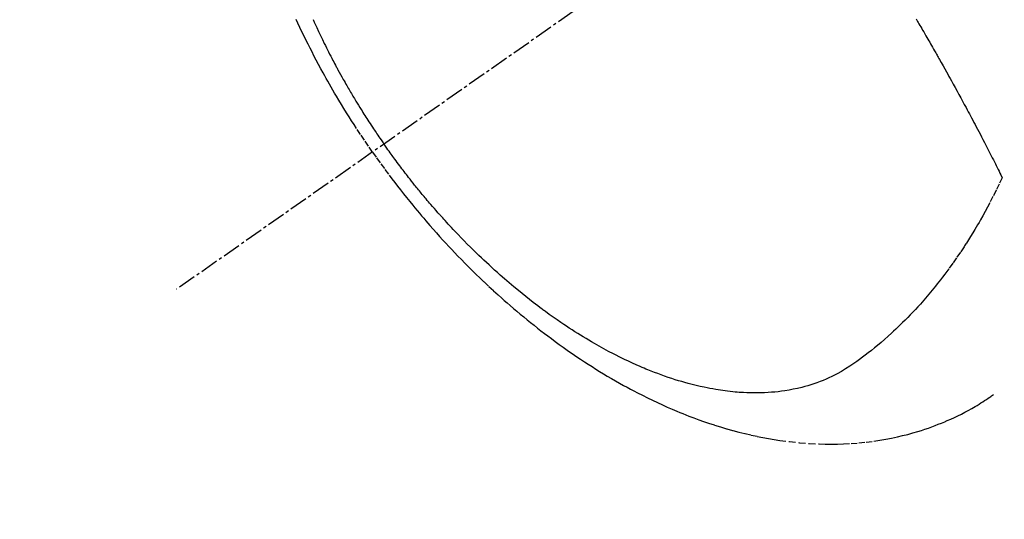
# Model space of a CAD drawing. Units: millimetres. Extents: x -109 to 26472, y -120 to 8847.
# Drawn here: x 15472 to 15512, y 6761 to 6782 of the extents above; entities that cross this region are included whole.
import ezdxf

# ---------------------------------------------------------------- set-up
doc = ezdxf.new("R2010")
doc.units = ezdxf.units.MM
doc.linetypes.add('CENTER2', pattern=[1.125, 0.75, -0.125, 0.125, -0.125])
doc.linetypes.add('HIDDEN', pattern=[0.375, 0.25, -0.125])
doc.layers.add('150-機器', color=8, linetype='Continuous')
doc.layers.add('160-文字', color=254, linetype='Continuous')
doc.styles.add('KH001', font='txt')
doc.dimstyles.new('KH1xx030', dxfattribs={"dimscale": 30, "dimtxt": 2, "dimasz": 0.6, "dimexe": 0.3, "dimexo": 1.2, "dimgap": 0.5, "dimtad": 3, "dimdec": 1, "dimdsep": 46, "dimlunit": 6, "dimtxsty": 'KH001', "dimblk": 'DOT', "dimcen": 1, "dimdle": 1, "dimclrd": 256, "dimclre": 256, "dimclrt": 256, "dimadec": 0, "dimazin": 0, "dimtfac": 1, "dimtdec": 1, "dimtix": 1, "dimtmove": 2, "dimatfit": 3, "dimldrblk": 'CLOSEDBLANK', "dimfxl": 1, "dimtolj": 1, "dimtzin": 0, "dimlwd": -1, "dimlwe": -1, "dimarcsym": 0})

# ---------------------------------------------------------------- blocks, each defined once
blk = doc.blocks.new('F402_H')
at = {"layer": '150-機器', "color": 13, "linetype": 'CENTER2'}
blk.add_line((0, 0.000001), (244.018009, -170.863258), dxfattribs=at)
at = {"layer": '150-機器', "color": 13, "linetype": 'HIDDEN'}
for points in [[(235.921359, -165.19397), (236.087978, -164.951207), (236.253935, -164.708008), (236.418572, -164.463932), (236.581226, -164.218545), (236.685783, -164.057914), (236.789307, -163.896605), (236.891886, -163.734686), (236.993607, -163.572224), (237.10049, -163.399466), (237.206392, -163.226111), (237.311347, -163.05218), (237.41539, -162.877697), (237.488156, -162.754446), (237.560442, -162.630919), (237.632203, -162.507088), (237.703393, -162.382923), (237.768056, -162.268911), (237.832235, -162.154627), (237.895964, -162.040091), (237.959279, -161.925321), (238.055919, -161.748338), (238.151624, -161.570852), (238.246391, -161.392861), (238.340212, -161.214366), (238.421884, -161.057034), (238.502767, -160.8993), (238.582833, -160.741151), (238.66206, -160.582575), (238.750454, -160.403029), (238.837726, -160.22294), (238.92388, -160.042315), (239.008923, -159.861155), (239.077719, -159.712417)], [(238.379638, -159.713494), (238.329915, -159.824111), (238.279726, -159.934516), (238.229025, -160.044688), (238.15165, -160.210241), (238.073199, -160.375285), (237.993772, -160.539862), (237.913464, -160.704015), (237.86992, -160.79216), (237.826128, -160.880178), (237.782074, -160.968066), (237.737746, -161.055818), (237.693112, -161.143496), (237.64819, -161.231024), (237.602952, -161.318391), (237.557372, -161.405578), (237.522806, -161.471123), (237.488051, -161.536568), (237.45312, -161.601919), (237.418026, -161.667183), (237.400974, -161.698762), (237.383887, -161.730323), (237.366766, -161.761864), (237.349609, -161.793386), (237.295463, -161.892375), (237.240999, -161.991188), (237.186209, -162.089821), (237.131082, -162.188267), (237.09443, -162.253277), (237.057623, -162.3182), (237.020646, -162.383025), (236.983484, -162.447745), (236.952433, -162.501476), (236.921271, -162.55514), (236.890037, -162.608765), (236.85877, -162.662371), (236.827383, -162.71617), (236.795945, -162.76994), (236.764395, -162.823643), (236.732667, -162.87724), (236.700615, -162.93087), (236.66837, -162.984385), (236.635993, -163.03782), (236.603541, -163.091212), (236.551574, -163.176551), (236.499451, -163.261794), (236.447069, -163.346876), (236.394325, -163.431735), (236.354384, -163.49537), (236.314242, -163.558879), (236.273953, -163.622297), (236.233574, -163.685655), (236.193149, -163.748961), (236.152639, -163.812212), (236.112, -163.875378), (236.071187, -163.938433), (236.023366, -164.011772), (235.975304, -164.084955), (235.927028, -164.157997), (235.878565, -164.230915), (235.843805, -164.282974), (235.808956, -164.334972), (235.774036, -164.386922), (235.739063, -164.438838), (235.696935, -164.501261), (235.654699, -164.56361), (235.612269, -164.625826), (235.569569, -164.687855), (235.539208, -164.731542), (235.508715, -164.775138), (235.478134, -164.818672), (235.447508, -164.862177)], [(213.45233, -159.691237), (213.421823, -159.742625), (213.391289, -159.793996), (213.360771, -159.845377), (213.330312, -159.896794), (213.292452, -159.961005), (213.254712, -160.02529), (213.217056, -160.089623), (213.179447, -160.153984), (213.13429, -160.231345), (213.089183, -160.308736), (213.044138, -160.386161), (212.999159, -160.463627), (212.961757, -160.528155), (212.924404, -160.592713), (212.887121, -160.657312), (212.849928, -160.721961), (212.809216, -160.792998), (212.76859, -160.864084), (212.727995, -160.935187), (212.687374, -161.006277), (212.661628, -161.05126), (212.635877, -161.09624), (212.610151, -161.141236), (212.58448, -161.186261), (212.558753, -161.231568), (212.533086, -161.276909), (212.507454, -161.322269), (212.481832, -161.367635), (212.408861, -161.496758), (212.335918, -161.625898), (212.263114, -161.755114), (212.190559, -161.88447), (212.140105, -161.974878), (212.089793, -162.065365), (212.039581, -162.155906), (211.989428, -162.246482), (211.910901, -162.388479), (211.83252, -162.530556), (211.754359, -162.672755), (211.676496, -162.815115), (211.602748, -162.95072), (211.52926, -163.086466), (211.455937, -163.222302), (211.382685, -163.358176), (211.337415, -163.442165), (211.292189, -163.526176), (211.247056, -163.610236), (211.202067, -163.694373), (211.153919, -163.784886), (211.105942, -163.875489), (211.058093, -163.96616), (211.010333, -164.056877), (210.959454, -164.153679), (210.908645, -164.250516), (210.857906, -164.34739), (210.807239, -164.444301), (210.746614, -164.560474), (210.686101, -164.676705), (210.625741, -164.793014), (210.565568, -164.909422), (210.509019, -165.019321), (210.452647, -165.129309), (210.396404, -165.239364), (210.340242, -165.349462), (210.297592, -165.433159), (210.255001, -165.516887), (210.212511, -165.600665), (210.170164, -165.684516), (210.140966, -165.742614), (210.111841, -165.80075), (210.082742, -165.858899), (210.053619, -165.917036), (210.017988, -165.988005), (209.982391, -166.058992), (209.946958, -166.13006), (209.911819, -166.201273), (209.905493, -166.214195), (209.899177, -166.227124), (209.892869, -166.240056), (209.886564, -166.252989)], [(209.886564, -166.252989), (210.013242, -166.514022), (210.140938, -166.774531), (210.27067, -167.03399), (210.403457, -167.291877), (210.497679, -167.469349), (210.593697, -167.645874), (210.691352, -167.821511), (210.790484, -167.996321), (210.848391, -168.096878), (210.906811, -168.19713), (210.96572, -168.297096), (211.025089, -168.396797), (211.109711, -168.537248), (211.19527, -168.677124), (211.28192, -168.816322), (211.369812, -168.954737), (211.393689, -168.991822), (211.417663, -169.028845), (211.441726, -169.065811), (211.465863, -169.10273), (211.619281, -169.33392), (211.77545, -169.563266), (211.934409, -169.790692), (212.096197, -170.016122), (212.180241, -170.130802), (212.265143, -170.244835), (212.35096, -170.358177), (212.437749, -170.470784), (212.5054, -170.557104), (212.573634, -170.642956), (212.642383, -170.7284), (212.71158, -170.813499), (212.849266, -170.980466), (212.988611, -171.14603), (213.129831, -171.309987), (213.273138, -171.472131), (213.375644, -171.585357), (213.479231, -171.697583), (213.583809, -171.808892), (213.689288, -171.919367), (213.794561, -172.027961), (213.900699, -172.135689), (214.007764, -172.24249), (214.115817, -172.348304), (214.202239, -172.431461), (214.289296, -172.513939), (214.376967, -172.595768), (214.46523, -172.676976), (214.608344, -172.806242), (214.752932, -172.933839), (214.899006, -173.05973), (215.046582, -173.183882), (215.171503, -173.286453), (215.297514, -173.387643), (215.424486, -173.487654), (215.552289, -173.586683), (215.668407, -173.675064), (215.785446, -173.762129), (215.903531, -173.847791), (216.022787, -173.931958), (216.190364, -174.045561), (216.360778, -174.154759), (216.534216, -174.259003), (216.71086, -174.357744), (216.822878, -174.416249), (216.936168, -174.472178), (217.050654, -174.525649), (217.16626, -174.576781), (217.292544, -174.629527), (217.419871, -174.679535), (217.548216, -174.72688), (217.677552, -174.77164), (217.800966, -174.811757), (217.925038, -174.849575), (218.0498, -174.885028), (218.175287, -174.918046), (218.350208, -174.959813), (218.526083, -174.997105), (218.702837, -175.030027), (218.880393, -175.05868), (219.015029, -175.077593), (219.149907, -175.094175), (219.285046, -175.108409), (219.420464, -175.12028), (219.569494, -175.130714), (219.718638, -175.138519), (219.86789, -175.143657), (220.017244, -175.146101), (220.160661, -175.145997), (220.304027, -175.143639), (220.447334, -175.13908), (220.590579, -175.132372), (220.673943, -175.127517), (220.757247, -175.121977), (220.840498, -175.115722), (220.923699, -175.108724), (221.02943, -175.098775), (221.135039, -175.087705), (221.240524, -175.075515), (221.345883, -175.06221), (221.442352, -175.049052), (221.538688, -175.035008), (221.634892, -175.020096), (221.730973, -175.004334), (221.85068, -174.983528), (221.970152, -174.961491), (222.08939, -174.938219), (222.208397, -174.913706), (222.374258, -174.877445), (222.53959, -174.83891), (222.704378, -174.798106), (222.868607, -174.755042), (223.003218, -174.71798), (223.137406, -174.679482), (223.271178, -174.639564), (223.404541, -174.598241), (223.551793, -174.550919), (223.698521, -174.502053), (223.844725, -174.451643), (223.990403, -174.399695), (224.12763, -174.349234), (224.264375, -174.297517), (224.400632, -174.244535), (224.536395, -174.190276), (224.616709, -174.157489), (224.696839, -174.124269), (224.776783, -174.090606), (224.856539, -174.056485), (225.018223, -173.985719), (225.179146, -173.913251), (225.339328, -173.839152), (225.498792, -173.763494), (225.614774, -173.7073), (225.730354, -173.650309), (225.845529, -173.592506), (225.960301, -173.533881), (226.158473, -173.430322), (226.355434, -173.324504), (226.551165, -173.216428), (226.745642, -173.106095), (226.861898, -173.038723), (226.977689, -172.970574), (227.093019, -172.90165), (227.207893, -172.831953), (227.323799, -172.760599), (227.439254, -172.688532), (227.554265, -172.615759), (227.668839, -172.542286), (227.784776, -172.466952), (227.900256, -172.390931), (228.015285, -172.314229), (228.129869, -172.23685), (228.291903, -172.12585), (228.453012, -172.013523), (228.613058, -171.899697), (228.771899, -171.784204), (228.806164, -171.758931), (228.840376, -171.733585), (228.874547, -171.708185), (228.90869, -171.682744), (229.000027, -171.614493), (229.091187, -171.546011), (229.182109, -171.477213), (229.27273, -171.408016), (229.428762, -171.287113), (229.583727, -171.164846), (229.737698, -171.041321), (229.890744, -170.916639), (230.081428, -170.758686), (230.270647, -170.598996), (230.458412, -170.437601), (230.644739, -170.274532), (230.760677, -170.171607), (230.876044, -170.068056), (230.990816, -169.963848), (231.104967, -169.858955), (231.210699, -169.76067), (231.315915, -169.66184), (231.420643, -169.562492), (231.524911, -169.462656), (231.612176, -169.378428), (231.699115, -169.293871), (231.785696, -169.208948), (231.871884, -169.123622), (232.000989, -168.994293), (232.129248, -168.864125), (232.256734, -168.733198), (232.38352, -168.601591), (232.451457, -168.530525), (232.519189, -168.459269), (232.58671, -168.387813), (232.654008, -168.316146), (232.721132, -168.244216), (232.788019, -168.172066), (232.854644, -168.099676), (232.920984, -168.027024), (232.970753, -167.972125), (233.020364, -167.917083), (233.069827, -167.861907), (233.119152, -167.806608), (233.142995, -167.779783), (233.166808, -167.752933), (233.190592, -167.726057), (233.214346, -167.699154), (233.288844, -167.614417), (233.363071, -167.529441), (233.437017, -167.444222), (233.51067, -167.358748), (233.559226, -167.302072), (233.607643, -167.245279), (233.655912, -167.18836), (233.704019, -167.131305), (233.74389, -167.083749), (233.78366, -167.036111), (233.823367, -166.988421), (233.863046, -166.940706), (233.902867, -166.892811), (233.942641, -166.844879), (233.982315, -166.796863), (234.021829, -166.748718), (234.061262, -166.700256), (234.10052, -166.651653), (234.139659, -166.602952), (234.178732, -166.554197), (234.241151, -166.476176), (234.303426, -166.398041), (234.365462, -166.319718), (234.427164, -166.241133), (234.4733, -166.181835), (234.519249, -166.122393), (234.565063, -166.062844), (234.61079, -166.003229), (234.656453, -165.943591), (234.702033, -165.883892), (234.747491, -165.824098), (234.792785, -165.764181), (234.845345, -165.69416), (234.897676, -165.623967), (234.949801, -165.55362), (235.001747, -165.483141), (235.038777, -165.432672), (235.07572, -165.38214), (235.112595, -165.331558), (235.149418, -165.280938), (235.193669, -165.220001), (235.237811, -165.158986), (235.281764, -165.097837), (235.325448, -165.036497), (235.356116, -164.993025), (235.386653, -164.94946), (235.417102, -164.905834), (235.447508, -164.862177)], [(235.921359, -165.19397), (235.750224, -165.43357), (235.578451, -165.672698), (235.405405, -165.910884), (235.230447, -166.147657), (235.115263, -166.300847), (234.99909, -166.453299), (234.882021, -166.605071), (234.764146, -166.756222), (234.638362, -166.915747), (234.511682, -167.074553), (234.384139, -167.232666), (234.255762, -167.390111), (234.164832, -167.500643), (234.073478, -167.610819), (233.981658, -167.720605), (233.88933, -167.829968), (233.804309, -167.929726), (233.718868, -168.029122), (233.633036, -168.128181), (233.546842, -168.226931), (233.413585, -168.378275), (233.279536, -168.528912), (233.144692, -168.67884), (233.009049, -168.828052), (232.88914, -168.958609), (232.768581, -169.088562), (232.647355, -169.21789), (232.525439, -169.346575), (232.386954, -169.491048), (232.247574, -169.63465), (232.107307, -169.777386), (231.96616, -169.919258), (231.849921, -170.034778), (231.733097, -170.149697), (231.615703, -170.264036), (231.497754, -170.377812), (231.304113, -170.562316), (231.109064, -170.74532), (230.912587, -170.926789), (230.714661, -171.106687), (230.594362, -171.214585), (230.473509, -171.321851), (230.352087, -171.428472), (230.230082, -171.534434), (230.090872, -171.653899), (229.95093, -171.772494), (229.810277, -171.890249), (229.668939, -172.00719), (229.528019, -172.122437), (229.386437, -172.236858), (229.244187, -172.350448), (229.10126, -172.463196), (228.958868, -172.574137), (228.8158, -172.684194), (228.672053, -172.793362), (228.52762, -172.901635), (228.365667, -173.021362), (228.202863, -173.13992), (228.039191, -173.257274), (227.874639, -173.373398), (227.774343, -173.443246), (227.673722, -173.512617), (227.572786, -173.58153), (227.471542, -173.65), (227.315898, -173.754016), (227.159569, -173.856987), (227.002561, -173.958924), (226.844879, -174.059834), (226.688151, -174.158665), (226.530737, -174.256381), (226.372605, -174.35293), (226.213725, -174.448259), (226.046283, -174.546848), (225.878024, -174.644018), (225.70898, -174.739821), (225.539185, -174.83431), (225.398409, -174.911337), (225.257133, -174.987416), (225.115357, -175.062562), (224.973081, -175.136789), (224.766116, -175.242658), (224.558122, -175.346457), (224.349058, -175.448077), (224.138883, -175.547412), (223.939579, -175.638901), (223.739319, -175.728247), (223.538158, -175.815554), (223.33615, -175.900925), (223.212092, -175.952228), (223.087724, -176.002733), (222.96302, -176.052403), (222.837958, -176.101199), (222.637026, -176.177364), (222.435227, -176.251155), (222.2326, -176.322678), (222.029188, -176.392043), (221.779345, -176.473891), (221.528428, -176.552243), (221.276429, -176.62706), (221.023339, -176.698302), (220.772823, -176.764841), (220.521369, -176.827516), (220.268971, -176.886298), (220.015621, -176.941157), (219.783564, -176.987594), (219.550885, -177.030401), (219.317562, -177.069671), (219.083573, -177.105502), (218.678151, -177.159145), (218.271546, -177.201923), (217.863929, -177.233528), (217.455471, -177.253653), (217.204847, -177.25999), (216.954275, -177.261542), (216.703707, -177.2584), (216.453097, -177.250653), (216.137428, -177.234292), (215.822382, -177.210336), (215.508047, -177.178593), (215.194507, -177.138867), (214.949131, -177.101927), (214.704682, -177.059893), (214.461156, -177.012823), (214.21855, -176.960775), (214.005556, -176.91081), (213.793585, -176.856997), (213.582669, -176.799259), (213.372838, -176.737517), (213.227814, -176.692282), (213.083446, -176.645118), (212.939754, -176.595968), (212.796752, -176.544772), (212.663179, -176.494921), (212.530252, -176.443413), (212.397994, -176.390233), (212.266425, -176.335367), (212.240423, -176.324285), (212.21445, -176.313139), (212.188505, -176.301929), (212.162583, -176.290659), (212.014939, -176.22516), (211.868153, -176.157772), (211.722255, -176.088459), (211.577276, -176.017188), (211.433673, -175.943995), (211.291272, -175.868532), (211.150163, -175.790696), (211.01044, -175.710383), (210.92885, -175.661873), (210.847818, -175.612459), (210.767338, -175.562156), (210.687401, -175.510974), (210.616012, -175.464284), (210.545054, -175.416957), (210.474558, -175.368953), (210.40456, -175.320233), (210.365895, -175.292855), (210.327354, -175.265302), (210.288895, -175.237634), (210.250477, -175.209907)]]:
    blk.add_lwpolyline(points, dxfattribs=at)
blk = doc.blocks.new('_ClosedBlank')
at = {"color": 0, "linetype": 'ByBlock', "lineweight": -2}
for p, q in [((-1, 0.166667), (0, 0)), ((-1, 0.166667), (-1, -0.166667)), ((0, 0), (-1, -0.166667))]:
    blk.add_line(p, q, dxfattribs=at)
blk = doc.blocks.new('_Dot')
at = {"color": 0, "linetype": 'ByBlock', "lineweight": -2}
blk.add_line((-0.5, 0), (-1, 0), dxfattribs=at)
at = {"color": 0, "linetype": 'ByBlock', "const_width": 0.5}
blk.add_lwpolyline([(-0.25, 0, 1), (0.25, 0, 1)], format="xyb", close=True, dxfattribs=at)

msp = doc.modelspace()

# ---------------------------------------------------------------- block references
at = {"layer": '150-機器', "xscale": -1}
msp.add_blockref('F402_H', (15722.094, 6941.762), dxfattribs=at)

# ---------------------------------------------------------------- leaders
at = {"layer": '160-文字', "annotation_type": 0, "has_hookline": 1, "hookline_direction": 1}
for points, text_width in [([(15602.102, 6948.95), (15152.918, 5862.798), (15152.318, 5862.798)], 964.26), ([(15924.653, 6920.356), (15717.767, 5244.599), (15717.167, 5244.599)], 1266.54)]:
    msp.add_leader(points, dimstyle='KH1xx030', override={"dimgap": 0.5, "dimtad": 1}, dxfattribs=dict(at, text_width=text_width))
at = {"layer": '160-文字'}
msp.add_leader([(15842.102, 6941.569), (15170.318, 5862.798)], dimstyle='KH1xx030', override={"dimgap": 0.5, "dimtad": 1}, dxfattribs=at)

doc.saveas('drawing.dxf')
